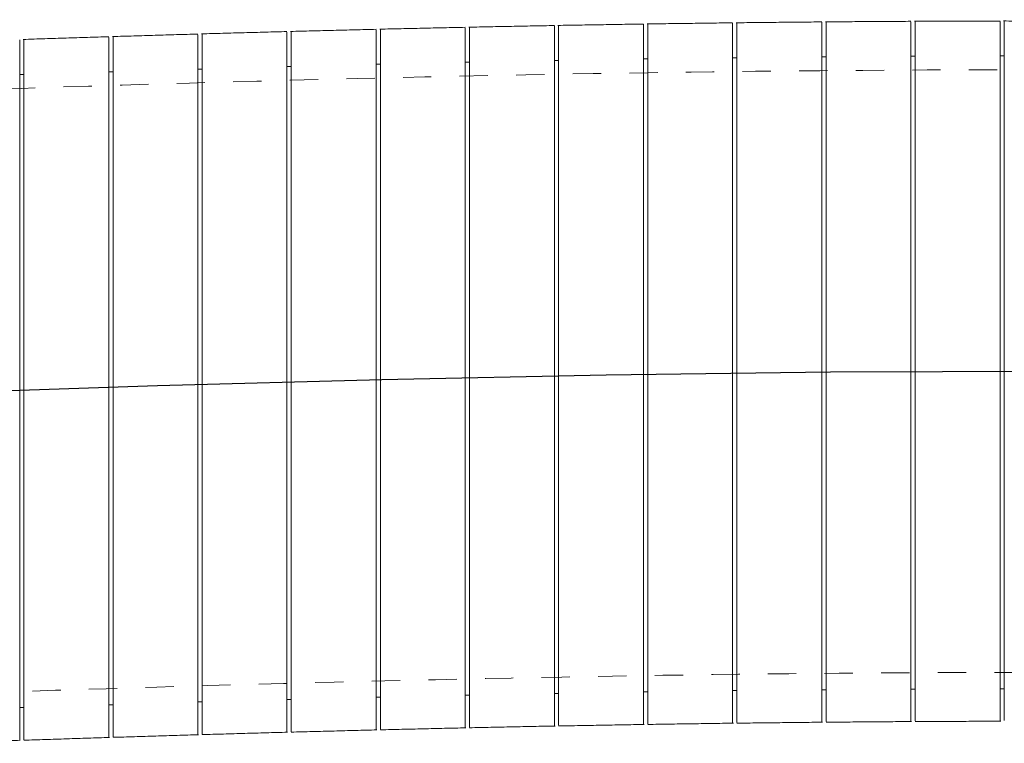
# Model space of a CAD drawing. Units: inches. Extents: x 0 to 22, y 0 to 17.
# Drawn here: x 7.6 to 11.1, y 6.7 to 9.2 of the extents above; entities that cross this region are included whole.
import ezdxf

# ---------------------------------------------------------------- set-up
doc = ezdxf.new("R2010")
doc.units = ezdxf.units.IN
doc.header["$MEASUREMENT"] = 0
doc.linetypes.add('HIDDEN', pattern=[0.075, 0.05, -0.025])

msp = doc.modelspace()

# ---------------------------------------------------------------- linework, layer by layer
at = {"color": 7, "linetype": 'Continuous', "flags": 128}
msp.add_lwpolyline([(4.0433, 7.7807), (5.0532, 7.8252), (6.063, 7.8679), (7.0727, 7.9071), (8.0821, 7.9408), (8.875, 7.9624), (9.6677, 7.9787), (10.4601, 7.9889), (11.2522, 7.992), (11.8857, 7.9888), (12.5189, 7.9802), (13.1518, 7.9656), (13.7845, 7.9446), (14.4169, 7.9168), (14.9136, 7.8899), (15.4101, 7.8583), (15.9064, 7.8217), (16.4024, 7.7802), (16.8983, 7.7357)], dxfattribs=at)
at = {"color": 7, "linetype": 'Continuous', "lineweight": 15}
for points in [[(10.1147, 9.2219), (9.8124, 9.2179)], [(10.4297, 9.2251), (10.1273, 9.2221)], [(10.7447, 9.2272), (10.4423, 9.2253)], [(11.0597, 9.2281), (10.7572, 9.2274)], [(11.3747, 9.2278), (11.0721, 9.2283)], [(8.54, 9.1911), (8.2379, 9.1828)], [(8.8549, 9.199), (8.5528, 9.1915)], [(9.1698, 9.2061), (8.8676, 9.1994)], [(9.4848, 9.2123), (9.1825, 9.2065)], [(9.7997, 9.2176), (9.4975, 9.2127)], [(7.9102, 9.1729), (7.6083, 9.1632)], [(8.2251, 9.1823), (7.9231, 9.1733)], [(9.1849, 9.0825), (9.1699, 9.0825)], [(9.4998, 9.0888), (9.4848, 9.0888)], [(9.8147, 9.0942), (9.7997, 9.0942)], [(10.1297, 9.0985), (10.1147, 9.0985)], [(10.4447, 9.1019), (10.4297, 9.1019)], [(10.7597, 9.1041), (10.7447, 9.1041)], [(11.0747, 9.1051), (11.0597, 9.1051)], [(7.9253, 9.0489), (7.9103, 9.0489)], [(8.2402, 9.0585), (8.2252, 9.0585)], [(8.555, 9.0673), (8.54, 9.0673)], [(8.8699, 9.0753), (8.8549, 9.0753)], [(7.6105, 9.0388), (7.5955, 9.0388)], [(9.7997, 6.8592), (9.8147, 6.8592)], [(10.1147, 6.8635), (10.1297, 6.8635)], [(10.4297, 6.8669), (10.4447, 6.8669)], [(10.7447, 6.8691), (10.7597, 6.8691)], [(11.0597, 6.8701), (11.0747, 6.8701)], [(8.2252, 6.8235), (8.2402, 6.8235)], [(8.54, 6.8323), (8.555, 6.8323)], [(8.8549, 6.8403), (8.8699, 6.8403)], [(9.1699, 6.8475), (9.1849, 6.8475)], [(9.4848, 6.8538), (9.4998, 6.8538)], [(7.5955, 6.8038), (7.6105, 6.8038)], [(7.9103, 6.8139), (7.9253, 6.8139)], [(10.1297, 6.7486), (10.4322, 6.7521)], [(10.4447, 6.752), (10.7473, 6.7544)], [(10.7597, 6.7543), (11.0623, 6.7556)], [(8.2402, 6.7082), (8.5421, 6.7167)], [(8.5551, 6.717), (8.8571, 6.7249)], [(8.87, 6.7251), (9.172, 6.7322)], [(9.1849, 6.7324), (9.4871, 6.7386)], [(9.4998, 6.7387), (9.8022, 6.7441)], [(9.8148, 6.7442), (10.1172, 6.7486)], [(7.2957, 6.6775), (7.5976, 6.688)], [(7.6105, 6.6884), (7.9124, 6.6982)], [(7.9253, 6.6986), (8.2272, 6.7078)]]:
    msp.add_open_spline(points, degree=1, dxfattribs=at)
for points, knots in [([(10.1147, 7.9853), (10.1147, 8.0194), (10.1147, 8.0879), (10.1147, 8.2241), (10.1147, 8.3585), (10.1147, 8.4879), (10.1147, 8.6124), (10.1147, 8.7287), (10.1147, 8.8339), (10.1147, 8.931), (10.1147, 9.0152), (10.1147, 9.0844), (10.1147, 9.1432), (10.1147, 9.1859), (10.1147, 9.211), (10.1147, 9.2211), (10.1147, 9.2211), (10.1147, 9.2211)], [0, 0, 0, 0, 0.05272, 0.105807, 0.211903, 0.265755, 0.320393, 0.426499, 0.480356, 0.534998, 0.64116, 0.695045, 0.749715, 0.85594, 0.909857, 0.96456, 1, 1, 1, 1]), ([(10.1297, 9.2217), (10.1297, 9.2218), (10.1297, 9.2233), (10.1297, 9.2177), (10.1297, 9.2044), (10.1297, 9.1814), (10.1297, 9.1499), (10.1297, 9.0971), (10.1297, 9.0282), (10.1297, 8.9448), (10.1297, 8.8523), (10.1297, 8.747), (10.1297, 8.6314), (10.1297, 8.5098), (10.1297, 8.38), (10.1297, 8.2366), (10.1297, 8.1158), (10.1297, 8.0291), (10.1297, 7.9854)], [0, 0, 0, 0, 0.006507, 0.059311, 0.112481, 0.166808, 0.221534, 0.274337, 0.381738, 0.436465, 0.489249, 0.596612, 0.651319, 0.704072, 0.811373, 0.866048, 0.932652, 1, 1, 1, 1]), ([(10.4297, 7.9886), (10.4297, 8.0227), (10.4297, 8.0912), (10.4297, 8.1932), (10.4297, 8.3282), (10.4297, 8.4602), (10.4297, 8.5847), (10.4297, 8.7036), (10.4297, 8.813), (10.4297, 8.9101), (10.4297, 8.9985), (10.4297, 9.0731), (10.4297, 9.1318), (10.4297, 9.1798), (10.4297, 9.2106), (10.4297, 9.2243), (10.4297, 9.2243), (10.4297, 9.2243)], [0, 0, 0, 0, 0.052715, 0.105795, 0.158507, 0.265723, 0.320354, 0.373072, 0.480299, 0.534935, 0.587685, 0.694976, 0.749645, 0.802431, 0.909795, 0.964502, 1, 1, 1, 1]), ([(10.4447, 9.2243), (10.4447, 9.2247), (10.4447, 9.2305), (10.4447, 9.2091), (10.4447, 9.1582), (10.4447, 9.0695), (10.4447, 8.952), (10.4447, 8.8056), (10.4447, 8.6376), (10.4447, 8.4496), (10.4447, 8.2745), (10.4447, 8.1191), (10.4447, 8.0323), (10.4447, 7.9887)], [0, 0, 0, 0, 0.006441, 0.112389, 0.22141, 0.327358, 0.43638, 0.542283, 0.651261, 0.757093, 0.865998, 0.932627, 1, 1, 1, 1]), ([(10.7447, 7.9908), (10.7447, 8.0593), (10.7447, 8.1963), (10.7447, 8.398), (10.7447, 8.5883), (10.7447, 8.7633), (10.7447, 8.915), (10.7447, 9.0416), (10.7447, 9.1381), (10.7447, 9.2003), (10.7447, 9.2288), (10.7447, 9.2246), (10.7447, 9.2235)], [0, 0, 0, 0, 0.105746, 0.211487, 0.320294, 0.426049, 0.534867, 0.640695, 0.749587, 0.855496, 0.964473, 1, 1, 1, 1]), ([(10.7597, 9.2264), (10.7597, 9.2267), (10.7597, 9.2325), (10.7597, 9.2111), (10.7597, 9.1603), (10.7597, 9.0716), (10.7597, 8.9541), (10.7597, 8.8078), (10.7597, 8.6397), (10.7597, 8.4517), (10.7597, 8.2767), (10.7597, 8.1213), (10.7597, 8.0345), (10.7597, 7.9909)], [0, 0, 0, 0, 0.006387, 0.11235, 0.221385, 0.327346, 0.436382, 0.542293, 0.651279, 0.75711, 0.866014, 0.932635, 1, 1, 1, 1]), ([(11.0597, 7.9919), (11.0597, 8.0604), (11.0597, 8.1973), (11.0597, 8.399), (11.0597, 8.5893), (11.0597, 8.7643), (11.0597, 8.9159), (11.0597, 9.0425), (11.0597, 9.139), (11.0597, 9.2013), (11.0597, 9.2298), (11.0597, 9.2255), (11.0597, 9.2245)], [0, 0, 0, 0, 0.105734, 0.211462, 0.320256, 0.426, 0.534805, 0.64063, 0.749518, 0.855433, 0.964416, 1, 1, 1, 1]), ([(11.0747, 9.2273), (11.0747, 9.2277), (11.0747, 9.2335), (11.0747, 9.2121), (11.0747, 9.1612), (11.0747, 9.0725), (11.0747, 8.955), (11.0747, 8.8087), (11.0747, 8.6407), (11.0747, 8.4527), (11.0747, 8.2777), (11.0747, 8.1223), (11.0747, 8.0355), (11.0747, 7.9919)], [0, 0, 0, 0, 0.006335, 0.112311, 0.22136, 0.327334, 0.436384, 0.542302, 0.651297, 0.757126, 0.866029, 0.932642, 1, 1, 1, 1]), ([(8.54, 7.9539), (8.54, 7.9881), (8.54, 8.0566), (8.54, 8.1596), (8.54, 8.2624), (8.54, 8.3627), (8.54, 8.492), (8.54, 8.6143), (8.54, 8.7266), (8.54, 8.8316), (8.54, 8.9247), (8.54, 9.0035), (8.54, 9.0723), (8.54, 9.1258), (8.54, 9.1619), (8.54, 9.1858), (8.54, 9.1875), (8.54, 9.1886)], [0, 0, 0, 0, 0.052746, 0.105859, 0.160127, 0.214794, 0.267541, 0.374825, 0.429492, 0.482244, 0.589539, 0.644211, 0.696973, 0.80429, 0.858972, 0.911743, 1, 1, 1, 1]), ([(8.555, 9.1913), (8.555, 9.1914), (8.555, 9.1928), (8.555, 9.1873), (8.555, 9.1741), (8.555, 9.1513), (8.555, 9.1205), (8.555, 9.081), (8.555, 9.0334), (8.555, 8.9784), (8.555, 8.9165), (8.555, 8.847), (8.555, 8.7711), (8.555, 8.6627), (8.555, 8.5436), (8.555, 8.4168), (8.555, 8.2856), (8.555, 8.149), (8.555, 8.0262), (8.555, 7.9725), (8.555, 7.9543)], [0, 0, 0, 0, 0.003663, 0.057949, 0.112635, 0.165402, 0.218536, 0.272826, 0.327515, 0.380279, 0.43341, 0.487697, 0.542382, 0.595138, 0.702442, 0.757119, 0.809864, 0.917147, 0.971813, 1, 1, 1, 1]), ([(8.8549, 7.9619), (8.8549, 7.9961), (8.8549, 8.0646), (8.8549, 8.1676), (8.8549, 8.2704), (8.8549, 8.3707), (8.8549, 8.4999), (8.8549, 8.6223), (8.8549, 8.7346), (8.8549, 8.8395), (8.8549, 8.9326), (8.8549, 9.0114), (8.8549, 9.0802), (8.8549, 9.1338), (8.8549, 9.1698), (8.8549, 9.1937), (8.8549, 9.1954), (8.8549, 9.1965)], [0, 0, 0, 0, 0.052742, 0.10585, 0.160113, 0.214775, 0.267517, 0.374792, 0.429454, 0.482203, 0.589492, 0.644161, 0.696924, 0.804241, 0.858924, 0.911699, 1, 1, 1, 1]), ([(8.8699, 9.1992), (8.8699, 9.1993), (8.8699, 9.2007), (8.8699, 9.1952), (8.8699, 9.182), (8.8699, 9.1592), (8.8699, 9.1285), (8.8699, 9.0889), (8.8699, 9.0413), (8.8699, 8.9864), (8.8699, 8.9245), (8.8699, 8.8549), (8.8699, 8.7791), (8.8699, 8.6706), (8.8699, 8.5516), (8.8699, 8.4247), (8.8699, 8.2936), (8.8699, 8.157), (8.8699, 8.0342), (8.8699, 7.9805), (8.8699, 7.9623)], [0, 0, 0, 0, 0.003623, 0.057913, 0.112603, 0.165376, 0.218515, 0.272811, 0.327505, 0.380274, 0.433409, 0.4877, 0.54239, 0.595147, 0.702454, 0.757133, 0.809875, 0.917153, 0.971817, 1, 1, 1, 1]), ([(9.1699, 7.9691), (9.1699, 8.0033), (9.1699, 8.0718), (9.1699, 8.1748), (9.1699, 8.2775), (9.1699, 8.3778), (9.1699, 8.5071), (9.1699, 8.6294), (9.1699, 8.7417), (9.1699, 8.8466), (9.1699, 8.9397), (9.1699, 9.0185), (9.1699, 9.0873), (9.1699, 9.1408), (9.1699, 9.1769), (9.1699, 9.2008), (9.1699, 9.2026), (9.1699, 9.2037)], [0, 0, 0, 0, 0.052737, 0.105839, 0.160097, 0.214754, 0.267491, 0.374755, 0.429411, 0.482157, 0.58944, 0.644105, 0.696869, 0.804188, 0.858872, 0.911651, 1, 1, 1, 1]), ([(9.1849, 9.2063), (9.1849, 9.2063), (9.1849, 9.2078), (9.1849, 9.2023), (9.1849, 9.1891), (9.1849, 9.1663), (9.1849, 9.1356), (9.1849, 9.096), (9.1849, 9.0484), (9.1849, 8.9935), (9.1849, 8.9316), (9.1849, 8.862), (9.1849, 8.7862), (9.1849, 8.6778), (9.1849, 8.5587), (9.1849, 8.4319), (9.1849, 8.3007), (9.1849, 8.1641), (9.1849, 8.0414), (9.1849, 7.9877), (9.1849, 7.9695)], [0, 0, 0, 0, 0.003578, 0.057873, 0.112568, 0.165347, 0.218492, 0.272794, 0.327495, 0.380268, 0.433408, 0.487704, 0.542399, 0.595157, 0.702467, 0.757147, 0.809887, 0.91716, 0.971821, 1, 1, 1, 1]), ([(9.4848, 7.9755), (9.4848, 8.0096), (9.4848, 8.0782), (9.4848, 8.1801), (9.4848, 8.3152), (9.4848, 8.4473), (9.4848, 8.5719), (9.4848, 8.6908), (9.4848, 8.8003), (9.4848, 8.8974), (9.4848, 8.9858), (9.4848, 9.0604), (9.4848, 9.1191), (9.4848, 9.1671), (9.4848, 9.1978), (9.4848, 9.2115), (9.4848, 9.2115), (9.4848, 9.2115)], [0, 0, 0, 0, 0.052733, 0.105832, 0.158564, 0.265818, 0.320469, 0.373205, 0.480466, 0.53512, 0.587875, 0.695176, 0.74985, 0.802627, 0.909973, 0.96467, 1, 1, 1, 1]), ([(9.4998, 9.2122), (9.4998, 9.2124), (9.4998, 9.2138), (9.4998, 9.2082), (9.4998, 9.1949), (9.4998, 9.1719), (9.4998, 9.1404), (9.4998, 9.0876), (9.4998, 9.0187), (9.4998, 8.9353), (9.4998, 8.8428), (9.4998, 8.7375), (9.4998, 8.6219), (9.4998, 8.5002), (9.4998, 8.3704), (9.4998, 8.227), (9.4998, 8.1062), (9.4998, 8.0194), (9.4998, 7.9758)], [0, 0, 0, 0, 0.00661, 0.059401, 0.112558, 0.166871, 0.221583, 0.274373, 0.381748, 0.436461, 0.489237, 0.596584, 0.651283, 0.704038, 0.811341, 0.866018, 0.932637, 1, 1, 1, 1]), ([(9.7997, 7.9809), (9.7997, 8.015), (9.7997, 8.0835), (9.7997, 8.1855), (9.7997, 8.3206), (9.7997, 8.4526), (9.7997, 8.5772), (9.7997, 8.6961), (9.7997, 8.8055), (9.7997, 8.9026), (9.7997, 8.991), (9.7997, 9.0656), (9.7997, 9.1243), (9.7997, 9.1723), (9.7997, 9.2031), (9.7997, 9.2168), (9.7997, 9.2168), (9.7997, 9.2168)], [0, 0, 0, 0, 0.052727, 0.10582, 0.158545, 0.265787, 0.320432, 0.373162, 0.480412, 0.53506, 0.587814, 0.695112, 0.749784, 0.802564, 0.909916, 0.964616, 1, 1, 1, 1]), ([(9.8147, 9.2175), (9.8147, 9.2176), (9.8147, 9.219), (9.8147, 9.2134), (9.8147, 9.2002), (9.8147, 9.1771), (9.8147, 9.1353), (9.8147, 9.0768), (9.8147, 9.0032), (9.8147, 8.9198), (9.8147, 8.8226), (9.8147, 8.714), (9.8147, 8.5985), (9.8147, 8.4735), (9.8147, 8.3422), (9.8147, 8.2323), (9.8147, 8.1115), (9.8147, 8.0247), (9.8147, 7.9811)], [0, 0, 0, 0, 0.00656, 0.059356, 0.112519, 0.166838, 0.221557, 0.32781, 0.381743, 0.436462, 0.542682, 0.596598, 0.651301, 0.757469, 0.811358, 0.866034, 0.932645, 1, 1, 1, 1]), ([(7.5955, 7.9253), (7.5955, 7.9595), (7.5955, 8.0281), (7.5955, 8.1645), (7.5955, 8.299), (7.5955, 8.4285), (7.5955, 8.5531), (7.5955, 8.6695), (7.5955, 8.7748), (7.5955, 8.872), (7.5955, 8.9562), (7.5955, 9.0255), (7.5955, 9.0842), (7.5955, 9.1268), (7.5955, 9.1519), (7.5955, 9.1619), (7.5955, 9.1618), (7.5955, 9.1618)], [0, 0, 0, 0, 0.052759, 0.105884, 0.212061, 0.265955, 0.320634, 0.426812, 0.480706, 0.535386, 0.641568, 0.695464, 0.750145, 0.856331, 0.910229, 0.964913, 1, 1, 1, 1]), ([(7.6105, 9.163), (7.6105, 9.1631), (7.6105, 9.1645), (7.6105, 9.159), (7.6105, 9.1458), (7.6105, 9.123), (7.6105, 9.0922), (7.6105, 9.0527), (7.6105, 9.005), (7.6105, 8.9501), (7.6105, 8.8882), (7.6105, 8.8186), (7.6105, 8.7428), (7.6105, 8.6343), (7.6105, 8.5153), (7.6105, 8.3884), (7.6105, 8.2572), (7.6105, 8.1206), (7.6105, 7.9978), (7.6105, 7.9441), (7.6105, 7.9258)], [0, 0, 0, 0, 0.003758, 0.058033, 0.112709, 0.165464, 0.218585, 0.272862, 0.327537, 0.380292, 0.433413, 0.487689, 0.542364, 0.595117, 0.702415, 0.757088, 0.809839, 0.917132, 0.971804, 1, 1, 1, 1]), ([(7.9103, 7.9355), (7.9103, 7.9697), (7.9103, 8.0383), (7.9103, 8.1413), (7.9103, 8.2441), (7.9103, 8.3444), (7.9103, 8.4737), (7.9103, 8.5961), (7.9103, 8.7084), (7.9103, 8.8134), (7.9103, 8.9065), (7.9103, 8.9853), (7.9103, 9.0541), (7.9103, 9.1077), (7.9103, 9.1437), (7.9103, 9.1676), (7.9103, 9.1693), (7.9103, 9.1704)], [0, 0, 0, 0, 0.052754, 0.105875, 0.160151, 0.214826, 0.26758, 0.374881, 0.429555, 0.482312, 0.589618, 0.644295, 0.697056, 0.80437, 0.859052, 0.911816, 1, 1, 1, 1]), ([(7.9253, 9.1731), (7.9253, 9.1732), (7.9253, 9.1746), (7.9253, 9.1691), (7.9253, 9.1559), (7.9253, 9.1331), (7.9253, 9.1024), (7.9253, 9.0628), (7.9253, 9.0152), (7.9253, 8.9602), (7.9253, 8.8983), (7.9253, 8.8288), (7.9253, 8.7529), (7.9253, 8.6445), (7.9253, 8.5254), (7.9253, 8.3986), (7.9253, 8.2674), (7.9253, 8.1307), (7.9253, 8.0079), (7.9253, 7.9543), (7.9253, 7.936)], [0, 0, 0, 0, 0.003731, 0.05801, 0.112688, 0.165446, 0.218571, 0.272852, 0.327531, 0.380288, 0.433412, 0.487691, 0.542369, 0.595123, 0.702422, 0.757097, 0.809846, 0.917136, 0.971806, 1, 1, 1, 1]), ([(8.2252, 7.9451), (8.2252, 7.9792), (8.2252, 8.0478), (8.2252, 8.1508), (8.2252, 8.2536), (8.2252, 8.3539), (8.2252, 8.4832), (8.2252, 8.6056), (8.2252, 8.7179), (8.2252, 8.8229), (8.2252, 8.916), (8.2252, 8.9948), (8.2252, 9.0636), (8.2252, 9.1171), (8.2252, 9.1531), (8.2252, 9.177), (8.2252, 9.1788), (8.2252, 9.1798)], [0, 0, 0, 0, 0.052751, 0.105868, 0.16014, 0.214811, 0.267562, 0.374855, 0.429526, 0.48228, 0.589581, 0.644256, 0.697017, 0.804333, 0.859015, 0.911783, 1, 1, 1, 1]), ([(8.2402, 9.1826), (8.2402, 9.1826), (8.2402, 9.1841), (8.2402, 9.1786), (8.2402, 9.1653), (8.2402, 9.1426), (8.2402, 9.1118), (8.2402, 9.0722), (8.2402, 9.0246), (8.2402, 8.9697), (8.2402, 8.9078), (8.2402, 8.8382), (8.2402, 8.7624), (8.2402, 8.654), (8.2402, 8.5349), (8.2402, 8.408), (8.2402, 8.2768), (8.2402, 8.1402), (8.2402, 8.0174), (8.2402, 7.9638), (8.2402, 7.9455)], [0, 0, 0, 0, 0.003699, 0.057982, 0.112663, 0.165426, 0.218555, 0.27284, 0.327524, 0.380284, 0.433411, 0.487694, 0.542375, 0.59513, 0.702432, 0.757107, 0.809854, 0.917141, 0.971809, 1, 1, 1, 1]), ([(9.1699, 6.7326), (9.1699, 6.7324), (9.1699, 6.731), (9.1699, 6.7366), (9.1699, 6.7499), (9.1699, 6.773), (9.1699, 6.8044), (9.1699, 6.844), (9.1699, 6.8912), (9.1699, 6.9468), (9.1699, 7.0096), (9.1699, 7.1021), (9.1699, 7.2074), (9.1699, 7.323), (9.1699, 7.4447), (9.1699, 7.5745), (9.1699, 7.7179), (9.1699, 7.8387), (9.1699, 7.9255), (9.1699, 7.9691)], [0, 0, 0, 0, 0.006659, 0.059441, 0.112589, 0.166893, 0.221596, 0.274378, 0.327525, 0.38183, 0.436533, 0.489302, 0.596632, 0.651323, 0.704072, 0.811363, 0.866034, 0.932645, 1, 1, 1, 1]), ([(9.1849, 7.9695), (9.1849, 7.9353), (9.1849, 7.8668), (9.1849, 7.7648), (9.1849, 7.6297), (9.1849, 7.4976), (9.1849, 7.373), (9.1849, 7.2541), (9.1849, 7.1446), (9.1849, 7.0475), (9.1849, 6.9591), (9.1849, 6.8845), (9.1849, 6.8258), (9.1849, 6.7778), (9.1849, 6.747), (9.1849, 6.7334), (9.1849, 6.7334), (9.1849, 6.7334)], [0, 0, 0, 0, 0.052737, 0.10584, 0.158576, 0.26584, 0.320496, 0.373234, 0.480503, 0.53516, 0.587915, 0.695215, 0.749889, 0.802664, 0.910004, 0.964699, 1, 1, 1, 1]), ([(9.4848, 6.7388), (9.4848, 6.7387), (9.4848, 6.7373), (9.4848, 6.7428), (9.4848, 6.756), (9.4848, 6.7787), (9.4848, 6.8095), (9.4848, 6.849), (9.4848, 6.8966), (9.4848, 6.9516), (9.4848, 7.0135), (9.4848, 7.083), (9.4848, 7.1589), (9.4848, 7.2673), (9.4848, 7.3864), (9.4848, 7.5132), (9.4848, 7.6443), (9.4848, 7.7809), (9.4848, 7.9036), (9.4848, 7.9572), (9.4848, 7.9755)], [0, 0, 0, 0, 0.003533, 0.057836, 0.112537, 0.165326, 0.218481, 0.272793, 0.327504, 0.380284, 0.433431, 0.487735, 0.542438, 0.595197, 0.702508, 0.75719, 0.809925, 0.917188, 0.971844, 1, 1, 1, 1]), ([(9.4998, 7.9758), (9.4998, 7.9416), (9.4998, 7.8731), (9.4998, 7.7701), (9.4998, 7.6674), (9.4998, 7.5671), (9.4998, 7.4379), (9.4998, 7.3156), (9.4998, 7.2034), (9.4998, 7.0984), (9.4998, 7.0053), (9.4998, 6.9266), (9.4998, 6.8578), (9.4998, 6.8042), (9.4998, 6.7682), (9.4998, 6.7442), (9.4998, 6.7425), (9.4998, 6.7414)], [0, 0, 0, 0, 0.052729, 0.105825, 0.160075, 0.214724, 0.267453, 0.374703, 0.429351, 0.482091, 0.589361, 0.644019, 0.696782, 0.8041, 0.858783, 0.911568, 1, 1, 1, 1]), ([(9.7997, 6.7443), (9.7997, 6.7442), (9.7997, 6.7428), (9.7997, 6.7483), (9.7997, 6.7615), (9.7997, 6.7842), (9.7997, 6.815), (9.7997, 6.8545), (9.7997, 6.9021), (9.7997, 6.957), (9.7997, 7.0189), (9.7997, 7.0885), (9.7997, 7.1643), (9.7997, 7.2727), (9.7997, 7.3918), (9.7997, 7.5186), (9.7997, 7.6498), (9.7997, 7.7863), (9.7997, 7.909), (9.7997, 7.9626), (9.7997, 7.9809)], [0, 0, 0, 0, 0.003482, 0.057791, 0.112498, 0.165295, 0.218457, 0.272777, 0.327496, 0.380282, 0.433434, 0.487744, 0.542453, 0.595214, 0.702528, 0.757212, 0.809943, 0.917199, 0.971852, 1, 1, 1, 1]), ([(9.8147, 7.9811), (9.8147, 7.947), (9.8147, 7.8784), (9.8147, 7.7755), (9.8147, 7.6728), (9.8147, 7.5395), (9.8147, 7.412), (9.8147, 7.2932), (9.8147, 7.1809), (9.8147, 7.0795), (9.8147, 6.9913), (9.8147, 6.9125), (9.8147, 6.8485), (9.8147, 6.8008), (9.8147, 6.7647), (9.8147, 6.7453), (9.8147, 6.7453), (9.8147, 6.7453)], [0, 0, 0, 0, 0.052725, 0.105815, 0.160061, 0.214705, 0.320814, 0.374672, 0.429316, 0.53545, 0.589321, 0.643976, 0.750167, 0.804066, 0.858751, 0.964996, 1, 1, 1, 1]), ([(10.1147, 6.7488), (10.1147, 6.7487), (10.1147, 6.7473), (10.1147, 6.7528), (10.1147, 6.766), (10.1147, 6.7887), (10.1147, 6.8194), (10.1147, 6.859), (10.1147, 6.9066), (10.1147, 6.9615), (10.1147, 7.0234), (10.1147, 7.093), (10.1147, 7.1938), (10.1147, 7.3063), (10.1147, 7.4278), (10.1147, 7.5546), (10.1147, 7.6882), (10.1147, 7.8252), (10.1147, 7.9134), (10.1147, 7.967), (10.1147, 7.9853)], [0, 0, 0, 0, 0.003429, 0.057743, 0.112457, 0.165261, 0.218431, 0.272758, 0.327485, 0.380277, 0.433435, 0.487751, 0.542466, 0.64865, 0.702548, 0.757233, 0.863349, 0.917212, 0.971861, 1, 1, 1, 1]), ([(10.1297, 7.9854), (10.1297, 7.9513), (10.1297, 7.8828), (10.1297, 7.7799), (10.1297, 7.6772), (10.1297, 7.577), (10.1297, 7.4478), (10.1297, 7.3255), (10.1297, 7.2133), (10.1297, 7.1084), (10.1297, 7.0153), (10.1297, 6.9366), (10.1297, 6.8678), (10.1297, 6.8142), (10.1297, 6.7782), (10.1297, 6.7542), (10.1297, 6.7524), (10.1297, 6.7513)], [0, 0, 0, 0, 0.052717, 0.105799, 0.160036, 0.214673, 0.267389, 0.374613, 0.429247, 0.481979, 0.589232, 0.643881, 0.696645, 0.803965, 0.858648, 0.911445, 1, 1, 1, 1]), ([(10.4297, 6.7523), (10.4297, 6.7522), (10.4297, 6.7508), (10.4297, 6.7562), (10.4297, 6.7694), (10.4297, 6.7921), (10.4297, 6.8229), (10.4297, 6.8624), (10.4297, 6.91), (10.4297, 6.9649), (10.4297, 7.0268), (10.4297, 7.0964), (10.4297, 7.1722), (10.4297, 7.2806), (10.4297, 7.3997), (10.4297, 7.5265), (10.4297, 7.6576), (10.4297, 7.7941), (10.4297, 7.9168), (10.4297, 7.9704), (10.4297, 7.9886)], [0, 0, 0, 0, 0.003375, 0.057696, 0.112416, 0.165228, 0.218407, 0.272743, 0.327478, 0.380276, 0.433441, 0.487764, 0.542486, 0.595249, 0.702571, 0.757258, 0.809982, 0.917224, 0.97187, 1, 1, 1, 1]), ([(10.4447, 7.9887), (10.4447, 7.9202), (10.4447, 7.7813), (10.4447, 7.5796), (10.4447, 7.3877), (10.4447, 7.2146), (10.4447, 7.0618), (10.4447, 6.9368), (10.4447, 6.8399), (10.4447, 6.7788), (10.4447, 6.7506), (10.4447, 6.755), (10.4447, 6.7562)], [0, 0, 0, 0, 0.105755, 0.214578, 0.320333, 0.429153, 0.534943, 0.643796, 0.749662, 0.858593, 0.964533, 1, 1, 1, 1]), ([(10.7447, 6.7549), (10.7447, 6.7548), (10.7447, 6.7489), (10.7447, 6.77), (10.7447, 6.8208), (10.7447, 6.9083), (10.7447, 7.0264), (10.7447, 7.1711), (10.7447, 7.3403), (10.7447, 7.5264), (10.7447, 7.7274), (10.7447, 7.884), (10.7447, 7.9726), (10.7447, 7.9908)], [0, 0, 0, 0, 0.003315, 0.112343, 0.218331, 0.327394, 0.433349, 0.542382, 0.648259, 0.757212, 0.863, 0.97186, 1, 1, 1, 1]), ([(10.7597, 7.9909), (10.7597, 7.9224), (10.7597, 7.7835), (10.7597, 7.5818), (10.7597, 7.39), (10.7597, 7.2169), (10.7597, 7.0642), (10.7597, 6.9391), (10.7597, 6.8423), (10.7597, 6.7811), (10.7597, 6.7529), (10.7597, 6.7574), (10.7597, 6.7585)], [0, 0, 0, 0, 0.105742, 0.214552, 0.320293, 0.4291, 0.534881, 0.643724, 0.749592, 0.858524, 0.964475, 1, 1, 1, 1]), ([(11.0597, 6.7561), (11.0597, 6.7559), (11.0597, 6.7501), (11.0597, 6.7711), (11.0597, 6.822), (11.0597, 6.9095), (11.0597, 7.0276), (11.0597, 7.1722), (11.0597, 7.3415), (11.0597, 7.5276), (11.0597, 7.7285), (11.0597, 7.8851), (11.0597, 7.9737), (11.0597, 7.9919)], [0, 0, 0, 0, 0.003263, 0.112303, 0.218306, 0.327386, 0.433353, 0.542399, 0.648279, 0.757235, 0.863016, 0.971869, 1, 1, 1, 1]), ([(11.0747, 7.9919), (11.0747, 7.9235), (11.0747, 7.7845), (11.0747, 7.5829), (11.0747, 7.3911), (11.0747, 7.218), (11.0747, 7.0654), (11.0747, 6.9403), (11.0747, 6.8434), (11.0747, 6.7823), (11.0747, 6.7541), (11.0747, 6.7585), (11.0747, 6.7596)], [0, 0, 0, 0, 0.105729, 0.214526, 0.320255, 0.429048, 0.53482, 0.643655, 0.749523, 0.858457, 0.964418, 1, 1, 1, 1]), ([(7.9103, 6.6987), (7.9103, 6.6985), (7.9103, 6.6971), (7.9103, 6.7027), (7.9103, 6.716), (7.9103, 6.7391), (7.9103, 6.7706), (7.9103, 6.8101), (7.9103, 6.8574), (7.9103, 6.9129), (7.9103, 6.9758), (7.9103, 7.0682), (7.9103, 7.1736), (7.9103, 7.2892), (7.9103, 7.4109), (7.9103, 7.5407), (7.9103, 7.6841), (7.9103, 7.8051), (7.9103, 7.8919), (7.9103, 7.9355)], [0, 0, 0, 0, 0.00681, 0.05957, 0.112697, 0.16698, 0.221661, 0.274422, 0.327549, 0.381831, 0.436513, 0.48927, 0.596577, 0.651256, 0.704008, 0.811305, 0.865978, 0.932617, 1, 1, 1, 1]), ([(7.9253, 7.936), (7.9253, 7.9018), (7.9253, 7.8333), (7.9253, 7.7312), (7.9253, 7.596), (7.9253, 7.4639), (7.9253, 7.3393), (7.9253, 7.2203), (7.9253, 7.1107), (7.9253, 7.0136), (7.9253, 6.9251), (7.9253, 6.8505), (7.9253, 6.7919), (7.9253, 6.7439), (7.9253, 6.7132), (7.9253, 6.6996), (7.9253, 6.6996), (7.9253, 6.6996)], [0, 0, 0, 0, 0.052756, 0.105878, 0.158633, 0.265936, 0.320612, 0.373368, 0.480672, 0.535348, 0.588108, 0.695421, 0.750101, 0.802866, 0.910189, 0.964875, 1, 1, 1, 1]), ([(8.2252, 6.7083), (8.2252, 6.7081), (8.2252, 6.7067), (8.2252, 6.7123), (8.2252, 6.7256), (8.2252, 6.7487), (8.2252, 6.7801), (8.2252, 6.8197), (8.2252, 6.867), (8.2252, 6.9225), (8.2252, 6.9853), (8.2252, 7.0778), (8.2252, 7.1831), (8.2252, 7.2988), (8.2252, 7.4204), (8.2252, 7.5503), (8.2252, 7.6937), (8.2252, 7.8146), (8.2252, 7.9014), (8.2252, 7.9451)], [0, 0, 0, 0, 0.006779, 0.059544, 0.112675, 0.166962, 0.221648, 0.274413, 0.327544, 0.381831, 0.436517, 0.489277, 0.596589, 0.651269, 0.704021, 0.811317, 0.865989, 0.932623, 1, 1, 1, 1]), ([(8.2402, 7.9455), (8.2402, 7.9113), (8.2402, 7.8428), (8.2402, 7.7407), (8.2402, 7.6056), (8.2402, 7.4735), (8.2402, 7.3488), (8.2402, 7.2298), (8.2402, 7.1203), (8.2402, 7.0232), (8.2402, 6.9347), (8.2402, 6.8601), (8.2402, 6.8015), (8.2402, 6.7535), (8.2402, 6.7228), (8.2402, 6.7091), (8.2402, 6.7091), (8.2402, 6.7091)], [0, 0, 0, 0, 0.052752, 0.10587, 0.158621, 0.265916, 0.320588, 0.37334, 0.480637, 0.53531, 0.588069, 0.695378, 0.750058, 0.802825, 0.910151, 0.964839, 1, 1, 1, 1]), ([(8.54, 6.7172), (8.54, 6.717), (8.54, 6.7156), (8.54, 6.7212), (8.54, 6.7345), (8.54, 6.7576), (8.54, 6.789), (8.54, 6.8286), (8.54, 6.8758), (8.54, 6.9314), (8.54, 6.9942), (8.54, 7.0867), (8.54, 7.192), (8.54, 7.3076), (8.54, 7.4293), (8.54, 7.5591), (8.54, 7.7026), (8.54, 7.8234), (8.54, 7.9102), (8.54, 7.9539)], [0, 0, 0, 0, 0.006743, 0.059513, 0.11265, 0.166941, 0.221633, 0.274402, 0.327538, 0.38183, 0.436522, 0.489284, 0.596601, 0.651285, 0.704036, 0.811331, 0.866003, 0.932629, 1, 1, 1, 1]), ([(8.555, 7.9543), (8.555, 7.9201), (8.555, 7.8516), (8.555, 7.7496), (8.555, 7.6144), (8.555, 7.4823), (8.555, 7.3577), (8.555, 7.2387), (8.555, 7.1292), (8.555, 7.0321), (8.555, 6.9436), (8.555, 6.869), (8.555, 6.8104), (8.555, 6.7624), (8.555, 6.7316), (8.555, 6.718), (8.555, 6.718), (8.555, 6.718)], [0, 0, 0, 0, 0.052747, 0.105861, 0.158608, 0.265893, 0.320561, 0.373309, 0.480597, 0.535265, 0.588023, 0.69533, 0.750008, 0.802777, 0.910108, 0.964797, 1, 1, 1, 1]), ([(8.8549, 6.7253), (8.8549, 6.7251), (8.8549, 6.7237), (8.8549, 6.7293), (8.8549, 6.7426), (8.8549, 6.7657), (8.8549, 6.7971), (8.8549, 6.8367), (8.8549, 6.8839), (8.8549, 6.9395), (8.8549, 7.0023), (8.8549, 7.0948), (8.8549, 7.2001), (8.8549, 7.3157), (8.8549, 7.4374), (8.8549, 7.5672), (8.8549, 7.7106), (8.8549, 7.8315), (8.8549, 7.9183), (8.8549, 7.9619)], [0, 0, 0, 0, 0.006703, 0.059479, 0.112621, 0.166918, 0.221615, 0.27439, 0.327532, 0.38183, 0.436527, 0.489292, 0.596616, 0.651303, 0.704053, 0.811346, 0.866018, 0.932637, 1, 1, 1, 1]), ([(8.8699, 7.9623), (8.8699, 7.9281), (8.8699, 7.8596), (8.8699, 7.7576), (8.8699, 7.6225), (8.8699, 7.4904), (8.8699, 7.3658), (8.8699, 7.2468), (8.8699, 7.1373), (8.8699, 7.0402), (8.8699, 6.9518), (8.8699, 6.8772), (8.8699, 6.8185), (8.8699, 6.7705), (8.8699, 6.7398), (8.8699, 6.7261), (8.8699, 6.7261), (8.8699, 6.7261)], [0, 0, 0, 0, 0.052743, 0.105851, 0.158593, 0.265868, 0.32053, 0.373273, 0.480552, 0.535215, 0.587972, 0.695275, 0.749951, 0.802723, 0.910058, 0.964751, 1, 1, 1, 1]), ([(7.5955, 6.6882), (7.5955, 6.6881), (7.5955, 6.6866), (7.5955, 6.6922), (7.5955, 6.7054), (7.5955, 6.7282), (7.5955, 6.759), (7.5955, 6.7985), (7.5955, 6.8461), (7.5955, 6.9011), (7.5955, 6.963), (7.5955, 7.0325), (7.5955, 7.1334), (7.5955, 7.246), (7.5955, 7.3675), (7.5955, 7.4943), (7.5955, 7.6279), (7.5955, 7.7651), (7.5955, 7.8534), (7.5955, 7.9071), (7.5955, 7.9253)], [0, 0, 0, 0, 0.003759, 0.058035, 0.11271, 0.165466, 0.218587, 0.272864, 0.327541, 0.380295, 0.433416, 0.487692, 0.542367, 0.648532, 0.70242, 0.757093, 0.863253, 0.917137, 0.971808, 1, 1, 1, 1]), ([(7.6105, 7.9258), (7.6105, 7.8917), (7.6105, 7.8231), (7.6105, 7.721), (7.6105, 7.5858), (7.6105, 7.4537), (7.6105, 7.329), (7.6105, 7.21), (7.6105, 7.1005), (7.6105, 7.0033), (7.6105, 6.9149), (7.6105, 6.8403), (7.6105, 6.7816), (7.6105, 6.7337), (7.6105, 6.7029), (7.6105, 6.6893), (7.6105, 6.6893), (7.6105, 6.6893)], [0, 0, 0, 0, 0.052759, 0.105884, 0.158643, 0.265952, 0.320632, 0.373391, 0.480701, 0.535381, 0.588142, 0.695456, 0.750138, 0.802901, 0.910221, 0.964905, 1, 1, 1, 1])]:
    msp.add_open_spline(points, degree=3, knots=knots, dxfattribs=at)
at = {"color": 7, "linetype": 'HIDDEN', "lineweight": 0}
for points, knots in [([(17.0415, 8.7911), (16.6355, 8.8275), (15.8241, 8.9004), (14.6051, 8.9761), (13.3867, 9.0264), (12.1694, 9.0529), (10.9541, 9.0587), (9.5106, 9.0446), (7.8394, 9.0022), (5.9405, 8.93), (4.6756, 8.8738), (4.0433, 8.8457)], [0, 0, 0, 0, 0.093987, 0.187854, 0.281589, 0.375177, 0.468588, 0.561815, 0.708045, 0.854069, 1, 1, 1, 1]), ([(4.0433, 6.7157), (4.5223, 6.7369), (5.4798, 6.7794), (6.9151, 6.8379), (8.348, 6.8863), (9.7774, 6.9195), (11.101, 6.9314), (12.3188, 6.9229), (13.4316, 6.8969), (14.5417, 6.8496), (15.6497, 6.7797), (16.3867, 6.7135), (16.7552, 6.6804)], [0, 0, 0, 0, 0.113047, 0.225983, 0.338701, 0.451102, 0.563101, 0.650788, 0.738244, 0.825543, 0.912766, 1, 1, 1, 1])]:
    msp.add_open_spline(points, degree=3, knots=knots, dxfattribs=at)

doc.saveas('drawing.dxf')
